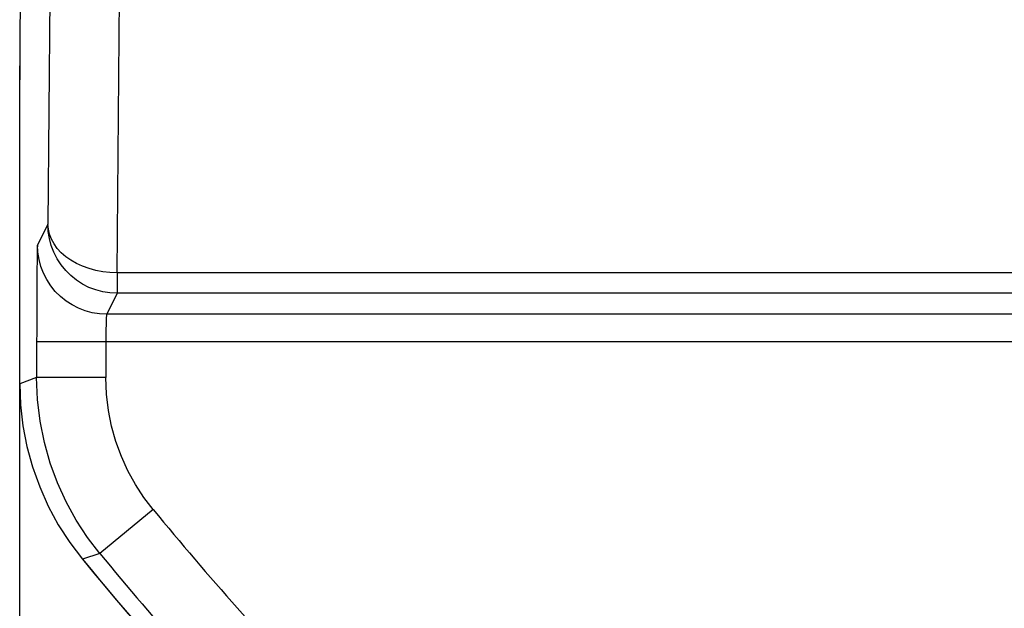
# Model space of a CAD drawing. Units: millimetres. Extents: x -22.4 to 22.5, y -26.4 to 26.4.
# Drawn here: x -22.3 to -15.2, y -18.4 to -14.1 of the extents above; entities that cross this region are included whole.
import ezdxf

# ---------------------------------------------------------------- set-up
doc = ezdxf.new("R2010")
doc.units = ezdxf.units.MM
doc.header["$LTSCALE"] = 23.1
doc.layers.get('0').update_dxf_attribs({"linetype": 'CONTINUOUS'})
doc.layers.add('ASSI', color=7, linetype='CONTINUOUS')
doc.layers.add('SUPERFICI', color=7, linetype='CONTINUOUS')

msp = doc.modelspace()

# ---------------------------------------------------------------- linework, layer by layer
at = {"color": 250, "linetype": 'CONTINUOUS'}
for p, q in [((-22.0731, -13.0028), (-22.0959, -15.6036)), ((-21.5959, -15.9562), (-21.5741, -13.4421)), ((-22.0959, -15.6036), (-22.1714, -15.7546)), ((-22.1744, -15.855), (-22.1754, -15.946)), ((-22.1754, -15.946), (-22.1766, -16.113)), ((-21.5959, -15.9562), (-21.5959, -16.1035)), ((-14.1214, -15.9562), (-21.5959, -15.9562)), ((-21.5959, -16.1035), (-21.6714, -16.2545)), ((-14.1214, -16.1035), (-21.5959, -16.1035)), ((-12.4844, -16.2545), (-21.6714, -16.2545)), ((-21.6767, -16.3613), (-21.6771, -16.3952)), ((-21.6761, -16.3327), (-21.6767, -16.3613)), ((-21.6773, -16.4338), (-21.6774, -16.7131)), ((-21.6771, -16.3952), (-21.6773, -16.4338)), ((-6.5234, -16.4545), (-22.1774, -16.4545)), ((-22.1774, -16.7131), (-22.3, -16.7571)), ((-21.6774, -16.7131), (-22.1774, -16.7131)), ((-21.3349, -17.6671), (-21.7207, -17.9851)), ((-21.7207, -17.9851), (-21.8455, -18.0265))]:
    msp.add_line(p, q, dxfattribs=at)
at = {"color": 7, "linetype": 'CONTINUOUS'}
msp.add_line((-22.3, -16.7571), (-22.3, -14.5593), dxfattribs=at)
at = {"color": 250, "linetype": 'CONTINUOUS'}
for points in [[(-21.5959, -15.9562), (-21.648, -15.954), (-21.6995, -15.9481), (-21.7499, -15.9383), (-21.7986, -15.925), (-21.8452, -15.9081), (-21.889, -15.8879), (-21.9297, -15.8646), (-21.9667, -15.8385), (-21.9996, -15.8098), (-22.0282, -15.7789), (-22.052, -15.746), (-22.0709, -15.7117), (-22.0845, -15.6762), (-22.0929, -15.6401), (-22.0959, -15.6036)], [(-21.5959, -16.1035), (-21.6481, -16.1008), (-21.6998, -16.0926), (-21.7504, -16.0791), (-21.7992, -16.0603), (-21.8458, -16.0365), (-21.8897, -16.008), (-21.9304, -15.9751), (-21.9674, -15.9381), (-22.0003, -15.8975), (-22.0288, -15.8536), (-22.0526, -15.8069), (-22.0714, -15.7581), (-22.0849, -15.7076), (-22.0931, -15.6559), (-22.0959, -15.6036)], [(-22.1714, -15.7546), (-22.1717, -15.7558), (-22.172, -15.7593), (-22.1723, -15.7651), (-22.1726, -15.773), (-22.173, -15.7833), (-22.1733, -15.7966), (-22.1737, -15.8129), (-22.1744, -15.855)], [(-21.6714, -16.2545), (-21.7236, -16.2518), (-21.7753, -16.2436), (-21.8259, -16.2301), (-21.8747, -16.2113), (-21.9213, -16.1875), (-21.9652, -16.159), (-22.0059, -16.1261), (-22.0429, -16.0891), (-22.0758, -16.0484), (-22.1043, -16.0046), (-22.1281, -15.9579), (-22.1469, -15.9091), (-22.1604, -15.8585), (-22.1686, -15.8069), (-22.1714, -15.7546)], [(-21.6714, -16.2545), (-21.6717, -16.255), (-21.672, -16.256), (-21.6723, -16.2576), (-21.6727, -16.2599), (-21.673, -16.2629), (-21.6734, -16.2667), (-21.6737, -16.2713), (-21.6741, -16.2768), (-21.6744, -16.2834), (-21.6748, -16.2909), (-21.6751, -16.2996), (-21.6755, -16.3094), (-21.6761, -16.3327)], [(-21.7207, -17.9851), (-21.8101, -17.8681), (-21.8914, -17.7436), (-21.9639, -17.6121), (-22.0269, -17.4742), (-22.0797, -17.3305), (-22.1217, -17.1818), (-22.1523, -17.0287), (-22.171, -16.8722), (-22.1774, -16.7131)], [(-21.3349, -17.6671), (-21.4028, -17.5787), (-21.4636, -17.4854), (-21.5173, -17.3874), (-21.5643, -17.284), (-21.6042, -17.1759), (-21.6356, -17.0646), (-21.658, -16.9506), (-21.672, -16.8335), (-21.6774, -16.7131)]]:
    msp.add_lwpolyline(points, dxfattribs=at)
at = {"color": 7, "linetype": 'CONTINUOUS'}
for points in [[(-22.1766, -16.113), (-22.1766, -16.128), (-22.1774, -16.7131)], [(-22.3, -16.7571), (-22.294, -16.9108), (-22.2766, -17.062), (-22.2479, -17.2108), (-22.2073, -17.3583), (-22.1554, -17.5033), (-22.0931, -17.6429), (-22.0209, -17.7762), (-21.9384, -17.9041), (-21.8455, -18.0265)]]:
    msp.add_lwpolyline(points, dxfattribs=at)
at = {"color": 250, "linetype": 'CONTINUOUS'}
msp.add_arc((0.1, 0), 27.7774, 219.49617, 223.34647, dxfattribs=at)
at = {"color": 7, "linetype": 'CONTINUOUS'}
for radius, start, end in [(28.2773, 219.49617, 223.34647), (28.4, 219.40051, 225.58627)]:
    msp.add_arc((0.1, 0), radius, start, end, dxfattribs=at)
msp.add_ellipse((-22.2956, -14.5593), major_axis=(0, 0.5), ratio=0.008727, start_param=0.087266, end_param=1.570796, dxfattribs=at)
at = {"layer": 'ASSI', "color": 7, "linetype": 'CONTINUOUS'}
msp.add_line((-22.3, -18.8485), (-22.3, -16.7571), dxfattribs=at)
at = {"layer": 'SUPERFICI', "color": 7, "linetype": 'CONTINUOUS'}
msp.add_line((-22.3, -18.8485), (-22.3, -14.4582), dxfattribs=at)
msp.add_lwpolyline([(-22.3, -16.7567), (-22.294, -16.9106), (-22.2766, -17.062), (-22.2478, -17.2109), (-22.2073, -17.3584), (-22.1553, -17.5034), (-22.0931, -17.643), (-22.0209, -17.7762), (-21.9383, -17.9041), (-21.8454, -18.0266)], dxfattribs=at)
msp.add_arc((0.1, 0), 28.4, 219.40066, 227.67824, dxfattribs=at)
msp.add_ellipse((-22.2913, -14.4582), major_axis=(0, 0.5), ratio=0.017455, start_param=0.911666, end_param=1.570796, dxfattribs=at)

doc.saveas('drawing.dxf')
